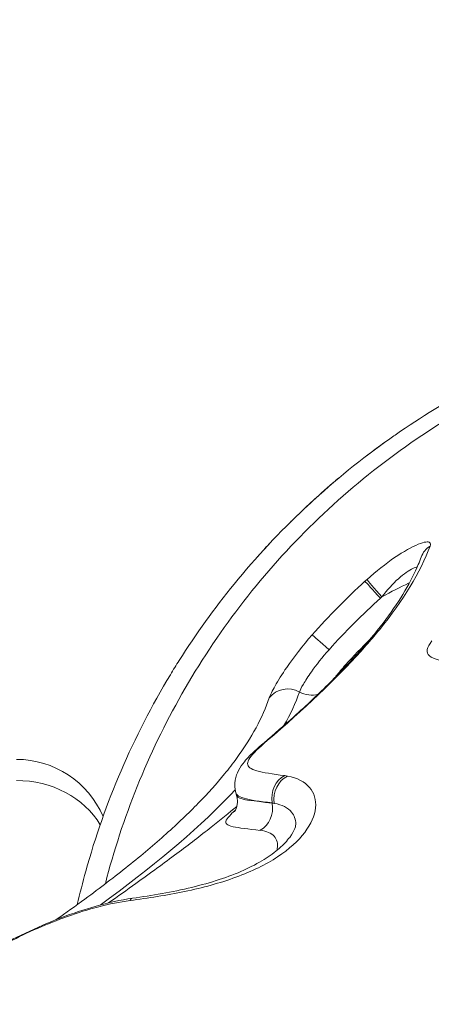
# Model space of a CAD drawing. Units: millimetres. Extents: x 32378 to 46445, y 94634 to 106789.
# Drawn here: x 39861 to 39913, y 98145 to 98270 of the extents above; entities that cross this region are included whole.
import ezdxf

# ---------------------------------------------------------------- set-up
doc = ezdxf.new("R2010")
doc.units = ezdxf.units.MM
doc.header["$MEASUREMENT"] = 0

msp = doc.modelspace()

# ---------------------------------------------------------------- linework, layer by layer
at = {"color": 0, "linetype": 'Continuous', "lineweight": 0}
for p, q in [((39888.53744, 98171.90508), (39888.63182, 98171.57219)), ((39893.15788, 98170.59105), (39893.14221, 98170.64633)), ((39872.62954, 98162.89722), (39872.62954, 98162.89802))]:
    msp.add_line(p, q, dxfattribs=at)
for centre, radius, start, end in [((39860.62954, 98164.16206), 12, 23.2537983, 90), ((39965.29842, 98136.18136), 74.53892, 153.5605211, 153.5642849), ((39965.29587, 98136.18261), 74.53608, 155.402242, 155.4363055)]:
    msp.add_arc(centre, radius, start, end, dxfattribs=at)
at = {"color": 0, "linetype": 'Continuous', "lineweight": 0, "extrusion": (0, 0, -1)}
for centre, major_axis, ratio, start_param, end_param in [((39914.92764, 98200.85032), (-2.81922, 1.02567), 0.960917216, -0.00348485, 0.631770957), ((39906.95247, 98196.6126), (-2.02305, 2.21523), 0.000263695, 0.154720403, 1.553095654), ((39949.61634, 98147.79616), (53.3638, 52.40498), 0.867174149, -1.644207175, -1.520413387), ((39907.95783, 98195.5054), (4.79291, 4.34067), 0.239492638, -1.571008918, -1.534380834), ((39900.47168, 98190.02062), (-2.24935, 1.98505), 0.000633536, 0.133103092, 1.529703367), ((39949.68005, 98147.15496), (51.96248, 50.28374), 0.863940657, -1.645271589, -1.583364472), ((39949.68005, 98147.15496), (51.96248, 50.28374), 0.863940657, -1.564753389, -1.564714774), ((39895.19394, 98182.2311), (-2.84494, 0.952), 0.957595367, 0.321333722, 1.760625809), ((39898.05808, 98187.22257), (-2.82083, 1.02122), 0.957959033, -2.228211666, -1.404370306), ((39895.96184, 98171.29648), (0.58344, 2.94272), 0.853700309, -1.981766187, -0.570286777), ((39882.97845, 98159.64902), (12.53087, 9.61901), 0.449976039, -0.364604361, -0.330601391), ((39875.81608, 98155.54293), (-0.42846, 2.96925), 0.276274087, -0.401055365, -0.00089766)]:
    msp.add_ellipse(centre, major_axis=major_axis, ratio=ratio, start_param=start_param, end_param=end_param, dxfattribs=at)
at = {"color": 0, "linetype": 'Continuous', "lineweight": 0}
for centre, major_axis, ratio, start_param, end_param in [((39890.85822, 98198.37055), (-1.52987, 1.28822), 0.973016736, -0.026965029, 0), ((39906.69094, 98196.80469), (-7.39021, -6.7587), 0.264207547, -1.612790685, -1.577345189), ((39907.20684, 98196.84269), (-2.00173, 2.23452), 0.035308081, 0.155594313, 1.553557042), ((39949.18468, 98148.77834), (54.49248, 54.4029), 0.866784957, 1.518294523, 1.642576132), ((39906.88198, 98196.69192), (1.62703, -1.83556), 0, -0.000062058, -0.000032601), ((39883.81325, 98188.90054), (1.43002, 1.3849), 0.000020987, 0.00000001, 0.000083587), ((39894.05692, 98175.98899), (-1.94097, 2.2875), 0.852431362, -0.188655599, -0.00447703), ((39895.63527, 98171.35313), (-0.44372, -2.967), 0.842183388, -2.607953162, -1.206898007), ((39881.42094, 98160.64441), (16.67737, 11.69936), 0.408320302, 0.383758766, 0.415932546), ((39860.62954, 98163.09026), (-12, 0), 0.866025404, -2.664589582, -1.570796327), ((39890.66482, 98169.88425), (0.28031, 2.98688), 0.847749533, -2.640508316, -1.253272759), ((39881.37792, 98161.63361), (-14.36631, -7.87523), 0.297734656, -2.70749922, -2.67547722)]:
    msp.add_ellipse(centre, major_axis=major_axis, ratio=ratio, start_param=start_param, end_param=end_param, dxfattribs=at)
msp.add_open_spline([(39660.18213, 95694.16206), (39632.5415, 95694.16139), (39582.74054, 95694.16259), (39507.2659, 95694.16114), (39443.41148, 95694.16519), (39384.73063, 95694.15501), (39335.67924, 95694.18991), (39287.89901, 95694.06792), (39111.84578, 95695.67077), (38493.86131, 95556.53482), (37802.08862, 94653.65036), (36417.23029, 94623.59261), (34486.63811, 94929.51405), (34547.11173, 97309.57182), (34844.0277, 98939.09904), (35574.41681, 101054.52546), (32038.20005, 101804.69057), (34001.89235, 105801.48568), (37006.58873, 104279.37506), (38184.27213, 106477.2552), (40276.62659, 106121.99627), (41811.0271, 105318.75748), (41884.23665, 103827.22314), (43216.99265, 104680.1513), (44388.99894, 105600.15964), (45969.03228, 104120.2737), (46656.43254, 101948.31487), (44291.15971, 101258.62239), (45372.20183, 99276.40929), (45407.77887, 97910.58313), (44959.16658, 97160.28825), (44883.67492, 97027.72148), (44830.07538, 96934.98311), (44811.79145, 96903.34482), (44436.28689, 96249.44402), (43225.78258, 95226.57213), (41629.68325, 96645.25202), (40496.5919, 95692.667), (39723.49077, 95694.17862), (39700.88808, 95694.15836), (39677.58481, 95694.16259), (39665.34358, 95694.16218), (39660.18213, 95694.16206)], degree=3, knots=[0, 0, 0, 0, 82.921833567, 149.40296154, 226.423810321, 274.485446695, 325.444576557, 373.581197866, 417.814862575, 853.752666896, 2214.653258577, 3486.775941647, 4847.676533328, 7468.828463786, 8853.146963665, 10298.646283163, 13147.54767479, 15728.467966858, 19035.313188261, 20092.789215959, 22271.814145836, 24357.848619517, 24848.94138829, 25899.375730197, 27451.119373243, 29351.616213106, 31252.113052968, 32945.455599777, 34471.005734267, 36690.82850871, 36848.895627349, 37085.626097035, 37148.977732665, 37170.24166111, 37195.212421321, 39415.035195763, 40450.900819249, 42723.759588769, 42737.140233496, 42770.326685002, 42791.566021482, 42807.050364138, 42807.050364138, 42807.050364138, 42807.050364138])
for points, knots in [([(39972.19634, 98235.04454), (39967.65222, 98235.3348), (39963.08888, 98235.31265), (39954.00879, 98234.6505), (39949.49204, 98234.01051), (39944.48763, 98232.94757), (39943.93518, 98232.8253), (39939.61722, 98231.83091), (39935.90143, 98230.74438), (39928.60225, 98228.14431), (39925.01962, 98226.62864), (39920.83557, 98224.56281), (39920.13705, 98224.20761), (39916.00692, 98222.04551), (39912.677, 98220.04585), (39909.01282, 98217.54591), (39908.55399, 98217.22721), (39904.53115, 98214.38293), (39901.12945, 98211.62835), (39897.712, 98208.46795), (39897.50183, 98208.27189), (39894.09651, 98205.06755), (39891.09971, 98201.84893), (39885.80571, 98195.35813), (39883.46963, 98192.11769), (39880.95422, 98188.14649), (39880.57913, 98187.54), (39877.84464, 98183.01025), (39875.74931, 98178.92674), (39872.1605, 98170.57114), (39870.65875, 98166.30265), (39869.06267, 98160.54215), (39868.70341, 98159.12485), (39868.37536, 98157.7002)], [1.229559935, 1.229559935, 1.229559935, 1.229559935, 1.366133002, 1.366133002, 1.502706069, 1.502706069, 1.5196884, 1.5196884, 1.635706016, 1.635706016, 1.752313744, 1.752313744, 1.775848283, 1.775848283, 1.892334302, 1.892334302, 1.909118782, 1.909118782, 2.040364013, 2.040364013, 2.049001448, 2.049001448, 2.180882261, 2.180882261, 2.300720267, 2.300720267, 2.32214861, 2.32214861, 2.459719386, 2.459719386, 2.595294904, 2.595294904, 2.639175449, 2.639175449, 2.639175449, 2.639175449]), ([(39871.94068, 98160.34899), (39874.0842, 98168.72698), (39880.65554, 98185.12496), (39896.97858, 98206.50001), (39918.75689, 98222.8161), (39937.09743, 98229.8283), (39947.31716, 98231.94938), (39948.69459, 98232.20445)], [-2.592458973, -2.592458973, -2.592458973, -2.592458973, -2.32215006, -2.049002529, -1.775854998, -1.502707466, -1.460360972, -1.460360972, -1.460360972, -1.460360972]), ([(39904.78056, 98214.45547), (39905.27373, 98214.8376), (39905.70859, 98215.16748), (39906.20859, 98215.54094), (39906.32684, 98215.62871), (39906.43843, 98215.71107)], [14.355432391, 14.355432391, 14.355432391, 14.355432391, 29.57268632, 29.57268632, 34.637260602, 34.637260602, 34.637260602, 34.637260602]), ([(39897.45881, 98208.23174), (39897.75039, 98208.50542), (39898.03659, 98208.77097), (39899.34129, 98209.9685), (39900.29238, 98210.80331), (39901.30494, 98211.66235), (39901.44333, 98211.77904), (39901.57966, 98211.89331)], [4.964163654, 4.964163654, 4.964163654, 4.964163654, 10.000708811, 10.000708811, 28.375089403, 28.375089403, 31.333824919, 31.333824919, 31.333824919, 31.333824919]), ([(39897.05142, 98207.85347), (39897.17188, 98207.96756), (39897.26722, 98208.05666), (39897.38585, 98208.16604), (39897.42136, 98208.19844), (39897.46189, 98208.23449), (39897.46688, 98208.2389), (39897.47207, 98208.24347)], [0, 0, 0, 0, 10.000520616, 10.000520616, 16.22894375, 16.22894375, 17.089449486, 17.089449486, 17.089449486, 17.089449486]), ([(39895.54382, 98206.39021), (39895.80018, 98206.64345), (39896.03151, 98206.86891), (39896.30186, 98207.13022), (39896.36407, 98207.19017), (39896.42377, 98207.24753)], [0, 0, 0, 0, 10.000631798, 10.000631798, 13.147674496, 13.147674496, 13.147674496, 13.147674496]), ([(39891.5137, 98202.17033), (39891.52024, 98202.17766), (39891.52682, 98202.18502), (39891.85055, 98202.5471), (39892.26478, 98203.00467), (39892.77475, 98203.55044)], [9.699710566, 9.699710566, 9.699710566, 9.699710566, 10.002352035, 10.002352035, 24.484255358, 24.484255358, 24.484255358, 24.484255358]), ([(39892.51882, 98178.54852), (39897.22732, 98182.55424), (39901.2313, 98186.34338), (39904.46774, 98189.9346), (39904.76278, 98190.262), (39905.05146, 98190.58774), (39905.33371, 98190.91185), (39905.83723, 98191.49005), (39906.3203, 98192.06303), (39906.7828, 98192.63089), (39909.85278, 98196.40017), (39912.0182, 98199.94561), (39913.23542, 98203.28007)], [0, 0, 0, 0, 3.574124077, 3.574124077, 3.574124077, 3.899957746, 3.899957746, 3.899957746, 4.481238631, 4.481238631, 4.481238631, 8.339622846, 8.339622846, 8.339622846, 8.339622846]), ([(39913.23622, 98203.27892), (39913.30711, 98203.47322), (39913.28745, 98203.90969), (39911.97794, 98203.76383), (39908.80636, 98202.00237), (39906.37213, 98200.0723), (39905.21707, 98199.03926)], [0.000000004, 0.000000004, 0.000000004, 0.000000004, 0.224782676, 0.674348027, 1.123913378, 1.573478729, 1.573478729, 1.573478729, 1.573478729]), ([(39892.12597, 98178.28265), (39893.44029, 98179.39788), (39894.69736, 98180.49469), (39897.55493, 98183.06631), (39899.10177, 98184.52466), (39901.9519, 98187.36036), (39903.25715, 98188.73913), (39905.6156, 98191.40963), (39906.67162, 98192.70318), (39908.53629, 98195.20364), (39909.34627, 98196.41178), (39910.72223, 98198.73723), (39911.28877, 98199.8553), (39911.87031, 98201.24342), (39911.99304, 98201.55693), (39912.10559, 98201.86633)], [0, 0, 0, 0, 10.002164882, 10.002164882, 23.866856736, 23.866856736, 37.679308563, 37.679308563, 51.405413939, 51.405413939, 65.09569885, 65.09569885, 78.781233715, 78.781233715, 82.841830487, 82.841830487, 82.841830487, 82.841830487]), ([(39890.70103, 98201.25489), (39890.70809, 98201.26353), (39890.71284, 98201.26922), (39890.73389, 98201.29435), (39890.73883, 98201.29989), (39890.75842, 98201.32248), (39890.7699, 98201.33556), (39890.78499, 98201.35269)], [2.3909941, 2.3909941, 2.3909941, 2.3909941, 2.718416123, 2.718416123, 4.139132493, 4.139132493, 6.943740641, 6.943740641, 6.943740641, 6.943740641]), ([(39907.09349, 98196.8106), (39907.77739, 98197.6875), (39909.23982, 98199.29747), (39910.83058, 98200.40347), (39911.44803, 98200.58835), (39911.59995, 98200.60502)], [-1.573469412, -1.573469412, -1.573469412, -1.573469412, -1.123913378, -0.674348027, -0.483376973, -0.483376973, -0.483376973, -0.483376973]), ([(39889.24706, 98199.56215), (39889.24519, 98199.55993), (39889.23674, 98199.54987), (39889.24585, 98199.56072), (39889.25483, 98199.5714), (39889.28347, 98199.60545), (39889.30332, 98199.62904), (39889.32835, 98199.65877)], [0, 0, 0, 0, 0.523770095, 0.523770095, 1.009889801, 1.009889801, 1.510507573, 1.510507573, 1.510507573, 1.510507573]), ([(39889.24086, 98199.55476), (39889.24086, 98199.55476), (39889.24131, 98199.5553), (39889.24293, 98199.55723), (39889.24443, 98199.55902), (39889.24659, 98199.56159), (39889.24669, 98199.56171), (39889.24685, 98199.5619), (39889.24691, 98199.56197), (39889.247, 98199.56207), (39889.24703, 98199.56211), (39889.24706, 98199.56215), (39889.24706, 98199.56215), (39889.24706, 98199.56215)], [3.7381944624, 3.7381944624, 3.7381944624, 3.7381944624, 3.8333621915, 3.8333621915, 3.9803942596, 3.9803942596, 3.9872854145, 3.9872854145, 3.9913690609, 3.9913690609, 3.9934108839, 3.9934108839, 3.9934427959, 3.9934427959, 3.9934427959, 3.9934427959]), ([(39910.61996, 98198.60731), (39910.57215, 98198.58591), (39909.56071, 98198.12924), (39908.2733, 98197.46804), (39907.09367, 98196.81062)], [0.2969623194, 0.2969623194, 0.2969623194, 0.2969623194, 0.3079330034, 0.5258170892, 0.5258170892, 0.5258170892, 0.5258170892]), ([(39898.24184, 98191.98878), (39897.02326, 98190.61045), (39895.90315, 98189.15471), (39895.00417, 98187.84791), (39894.40485, 98186.97672), (39893.90245, 98186.17279), (39893.52425, 98185.50855), (39893.14605, 98184.8443), (39892.89131, 98184.32033), (39892.78111, 98183.99584)], [0, 0, 0, 0, 0.533460366, 0.533460366, 0.533460366, 0.889100611, 0.889100611, 0.889100611, 1.244740854, 1.244740854, 1.244740854, 1.244740854]), ([(39913.47221, 98191.20948), (39912.77395, 98190.39237), (39912.66254, 98189.75567), (39913.16885, 98189.31026), (39913.422, 98189.08756), (39913.83, 98188.91137), (39914.38139, 98188.77561), (39915.33466, 98188.54091), (39916.71825, 98188.42316), (39918.39611, 98188.39067), (39918.65928, 98188.38557), (39918.92966, 98188.38273), (39919.20672, 98188.38219), (39921.25025, 98188.37822), (39923.65824, 98188.48846), (39926.10462, 98188.74819)], [0, 0, 0, 0, 0.77197421, 0.77197421, 0.77197421, 1.157961315, 1.157961315, 1.157961315, 1.825272115, 1.825272115, 1.825272115, 1.929935526, 1.929935526, 1.929935526, 2.701909734, 2.701909734, 2.701909734, 2.701909734]), ([(39896.62601, 98184.72684), (39896.69831, 98184.93882), (39897.03308, 98185.61619), (39898.23736, 98187.49641), (39899.54611, 98189.16659), (39900.38053, 98190.10359)], [-1.244740855, -1.244740855, -1.244740855, -1.244740855, -0.889100611, -0.533460366, 0, 0, 0, 0]), ([(39901.16233, 98186.5802), (39901.19711, 98186.62639), (39901.58384, 98187.13509), (39902.0488, 98187.69374), (39902.49196, 98188.18158)], [-0.2254794961, -0.2254794961, -0.2254794961, -0.2254794961, -0.2047797133, 0, 0, 0, 0]), ([(39888.53889, 98171.90426), (39888.38626, 98172.44257), (39888.3722, 98173.03441), (39888.53826, 98174.00253), (39888.69293, 98174.39692), (39889.09309, 98175.17472), (39889.34923, 98175.52912), (39890.03384, 98176.36474), (39890.49645, 98176.82655), (39891.36738, 98177.62876), (39891.73161, 98177.94796), (39892.12584, 98178.28253)], [0, 0, 0, 0, 2.544477986, 2.544477986, 4.942216914, 4.942216914, 7.946166277, 7.946166277, 12.480638143, 12.480638143, 15.322163912, 15.322163912, 15.322163912, 15.322163912]), ([(39894.74625, 98174.09769), (39893.19834, 98174.30691), (39891.4063, 98174.57495), (39889.91693, 98175.19518), (39889.93609, 98176.17412), (39891.44894, 98177.63734), (39892.51923, 98178.54784)], [0, 0, 0, 0, 0.812418448, 1.218627673, 2.031046121, 2.84346457, 2.84346457, 2.84346457, 2.84346457]), ([(39865.70288, 98155.795), (39866.95935, 98156.67662), (39868.17632, 98157.54938), (39871.29924, 98159.84238), (39873.13593, 98161.24798), (39876.57671, 98164.00753), (39878.18246, 98165.3628), (39881.15108, 98168.01783), (39882.51572, 98169.31896), (39884.99327, 98171.86022), (39886.10831, 98173.10201), (39887.64232, 98174.97769), (39888.14822, 98175.6327), (39888.61707, 98176.27841)], [67.664868465, 67.664868465, 67.664868465, 67.664868465, 75.514080863, 75.514080863, 88.506555353, 88.506555353, 101.496933344, 101.496933344, 114.466697765, 114.466697765, 127.391918493, 127.391918493, 134.469986313, 134.469986313, 134.469986313, 134.469986313]), ([(39875.10137, 98158.23036), (39877.36361, 98158.53183), (39882.08693, 98159.24974), (39888.76064, 98161.05058), (39895.96545, 98164.55313), (39899.29687, 98169.20387), (39898.25172, 98172.79465), (39896.3532, 98173.81481), (39895.09668, 98174.04241)], [0, 0, 0, 0, 0.686886512, 1.373773025, 2.060659537, 3.434432562, 4.121319074, 4.808205587, 4.808205587, 4.808205587, 4.808205587]), ([(39871.26597, 98157.65231), (39877.85166, 98162.43158), (39883.72789, 98167.32607), (39888.13727, 98171.96543), (39888.45174, 98172.30323)], [-8.877234584, -8.877234584, -8.877234584, -8.877234584, -4.642814051, -4.308846861, -4.308846861, -4.308846861, -4.308846861]), ([(39888.35174, 98169.51875), (39888.35174, 98169.51875), (39888.35212, 98169.51924), (39888.35907, 98169.52821), (39888.39161, 98169.569), (39888.48662, 98169.73733), (39888.54364, 98169.84948), (39888.6798, 98170.25417), (39888.74955, 98170.61127), (39888.71892, 98171.17791), (39888.68881, 98171.36824), (39888.63904, 98171.54983)], [11.53393691, 11.53393691, 11.53393691, 11.53393691, 11.730353398, 11.730353398, 13.295527574, 13.295527574, 14.588727213, 14.588727213, 16.419977454, 16.419977454, 17.308150051, 17.308150051, 17.308150051, 17.308150051]), ([(39888.53776, 98171.90394), (39888.5685, 98171.79764), (39888.63203, 98171.70127), (39888.72961, 98171.61348), (39888.9035, 98171.45707), (39889.1847, 98171.32771), (39889.57277, 98171.21391), (39890.34892, 98170.98633), (39891.55588, 98170.82198), (39893.14221, 98170.64633)], [-1.44659821, -1.44659821, -1.44659821, -1.44659821, -1.218627673, -1.218627673, -1.218627673, -0.812418448, -0.812418448, -0.812418448, 0, 0, 0, 0]), ([(39893.15788, 98170.59105), (39890.76487, 98170.89618), (39889.01521, 98171.02838), (39888.65608, 98171.48907), (39888.63271, 98171.5725)], [-3.455090486, -3.455090486, -3.455090486, -3.455090486, -1.974337421, -1.698058077, -1.698058077, -1.698058077, -1.698058077]), ([(39872.32838, 98157.91991), (39873.52853, 98158.75849), (39874.69344, 98159.58224), (39877.66166, 98161.70747), (39879.40353, 98162.98239), (39882.58969, 98165.36961), (39884.04546, 98166.48824), (39886.57141, 98168.48083), (39887.66818, 98169.37005), (39888.64989, 98170.18809)], [63.776120621, 63.776120621, 63.776120621, 63.776120621, 70.611375495, 70.611375495, 81.784736362, 81.784736362, 92.507839874, 92.507839874, 102.129761534, 102.129761534, 102.129761534, 102.129761534]), ([(39893.42574, 98170.57748), (39894.42062, 98170.40569), (39895.71459, 98169.7139), (39896.14193, 98168.52437), (39896.15839, 98167.96281)], [-4.808205587, -4.808205587, -4.808205587, -4.808205587, -4.121319074, -3.61225531, -3.61225531, -3.61225531, -3.61225531]), ([(39888.47494, 98169.71608), (39888.26314, 98169.52379), (39888.07812, 98169.34733), (39887.9205, 98169.18697), (39887.31572, 98168.57169), (39887.11637, 98168.18913), (39887.37817, 98167.93149), (39887.51734, 98167.79454), (39887.78858, 98167.6932), (39888.18864, 98167.6043), (39888.91748, 98167.44233), (39890.07473, 98167.3168), (39891.63681, 98167.14631)], [0.729873197, 0.729873197, 0.729873197, 0.729873197, 0.98716871, 0.98716871, 0.98716871, 1.974337421, 1.974337421, 1.974337421, 2.499080693, 2.499080693, 2.499080693, 3.455090479, 3.455090479, 3.455090479, 3.455090479]), ([(39875.38749, 98158.50787), (39876.61496, 98158.68495), (39877.88447, 98158.88303), (39880.41183, 98159.33787), (39881.68422, 98159.59751), (39884.12695, 98160.18799), (39885.31353, 98160.51932), (39887.53583, 98161.24842), (39888.586, 98161.65047), (39890.49074, 98162.50585), (39891.36024, 98162.96294), (39892.86773, 98163.89566), (39893.51719, 98164.37817), (39894.60866, 98165.33671), (39895.05243, 98165.81898), (39895.70833, 98166.69322), (39895.91954, 98167.08861), (39896.14495, 98167.67826), (39896.1614, 98167.86018), (39896.15839, 98167.96281)], [0, 0, 0, 0, 3.876219684, 3.876219684, 7.727192274, 7.727192274, 11.482775386, 11.482775386, 15.171468169, 15.171468169, 18.803750355, 18.803750355, 22.397177191, 22.397177191, 26.06284446, 26.06284446, 29.774090778, 29.774090778, 33.50013254, 33.50013254, 33.50013254, 33.50013254]), ([(39891.63535, 98167.15042), (39892.44817, 98167.06192), (39893.64458, 98166.52042), (39893.92377, 98165.37877), (39893.76618, 98164.67299), (39893.74225, 98164.5851)], [0, 0, 0, 0, 0.497441444, 0.994882888, 1.064432775, 1.064432775, 1.064432775, 1.064432775]), ([(39850.04318, 98147.42479), (39851.12939, 98148.16684), (39852.30751, 98148.92515), (39854.80176, 98150.43495), (39856.12514, 98151.19121), (39858.87603, 98152.66969), (39860.31087, 98153.39908), (39863.24157, 98154.77814), (39864.74739, 98155.43158), (39867.75691, 98156.58727), (39869.26991, 98157.09882), (39872.31511, 98157.94778), (39873.8613, 98158.28768), (39875.38749, 98158.50787)], [0.002640141, 0.002640141, 0.002640141, 0.002640141, 5.063110662, 5.063110662, 10.099537106, 10.099537106, 15.108014104, 15.108014104, 20.03878882, 20.03878882, 24.7930361, 24.7930361, 29.570394248, 29.570394248, 29.570394248, 29.570394248]), ([(39850.54503, 98147.62716), (39853.08112, 98149.37373), (39858.2926, 98152.46633), (39867.02443, 98156.40123), (39872.43671, 98157.87526), (39875.10137, 98158.23036)], [0, 0, 0, 0, 1.21360875, 2.02268125, 2.83175375, 2.83175375, 2.83175375, 2.83175375])]:
    msp.add_open_spline(points, degree=3, knots=knots, dxfattribs=at)
for points in [[(39906.4641, 98215.7248), (39906.84061, 98216.00391), (39907.1382, 98216.22086), (39907.35692, 98216.37847)], [(39896.98943, 98207.78853), (39897.1399, 98207.93147), (39897.28901, 98208.07229), (39897.43675, 98208.21103)], [(39891.30089, 98201.93136), (39891.36586, 98202.00454), (39891.43683, 98202.0843), (39891.51366, 98202.17029)], [(39892.78254, 98183.99479), (39891.93484, 98181.49819), (39890.54089, 98178.92796), (39888.61707, 98176.27841)], [(39894.65117, 98180.46505), (39895.4808, 98181.91167), (39896.14008, 98183.33191), (39896.62601, 98184.72684)], [(39890.71645, 98174.87698), (39890.71652, 98174.87707), (39890.71659, 98174.87715), (39890.71667, 98174.87724)], [(39893.28007, 98174.30529), (39893.28043, 98174.30564), (39893.28078, 98174.30598), (39893.28114, 98174.30633)], [(39893.78104, 98174.23235), (39893.78076, 98174.2321), (39893.78048, 98174.23186), (39893.7802, 98174.23162)], [(39889.79415, 98171.15336), (39889.79434, 98171.15352), (39889.79453, 98171.15369), (39889.79472, 98171.15385)], [(39890.06405, 98171.09038), (39890.06385, 98171.09021), (39890.06365, 98171.09004), (39890.06345, 98171.08987)], [(39871.29595, 98157.67315), (39871.29603, 98157.67352), (39871.29611, 98157.67388), (39871.29619, 98157.67425)], [(39865.30449, 98155.51609), (39865.30568, 98155.51692), (39865.30687, 98155.51776), (39865.30806, 98155.51859)]]:
    msp.add_open_spline(points, degree=3, dxfattribs=at)

doc.saveas('drawing.dxf')
